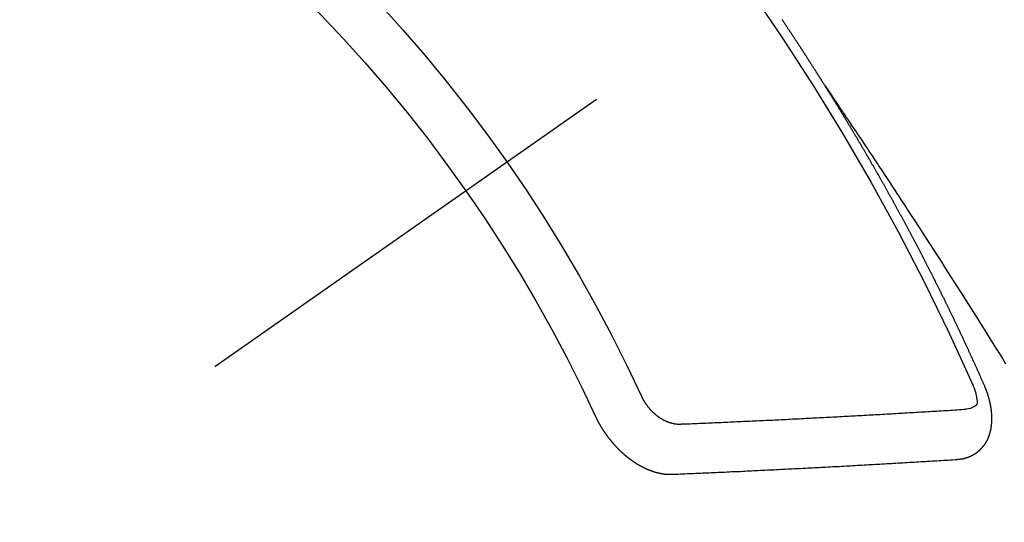
# Model space of a CAD drawing. Extents: x 0 to 26473, y -22065 to -13195.
# Drawn here: x 15111 to 15124, y -14961 to -14954 of the extents above; entities that cross this region are included whole.
import ezdxf

# ---------------------------------------------------------------- set-up
doc = ezdxf.new("R2010")
doc.units = 0
doc.header["$LTSCALE"] = 50
doc.header["$MEASUREMENT"] = 0
doc.linetypes.add('CENTER2', pattern=[1.125, 0.75, -0.125, 0.125, -0.125])
doc.linetypes.add('HIDDEN', pattern=[0.375, 0.25, -0.125])
doc.layers.get('0').update_dxf_attribs({"linetype": 'CONTINUOUS'})
doc.layers.add('150-機器', color=8, linetype='CONTINUOUS')
doc.layers.add('160-文字', color=254, linetype='CONTINUOUS')
doc.styles.add('KH001', font='txt')
doc.dimstyles.new('KH1xx030', dxfattribs={"dimscale": 30, "dimtxt": 2, "dimasz": 0.6, "dimexe": 0.3, "dimexo": 1.2, "dimgap": 0.5, "dimtad": 3, "dimdec": 1, "dimdsep": 46, "dimlunit": 6, "dimtxsty": 'KH001', "dimblk": 'DOT', "dimcen": 1, "dimdle": 1, "dimclrd": 256, "dimclre": 256, "dimclrt": 256, "dimadec": 0, "dimazin": 0, "dimtfac": 1, "dimtdec": 1, "dimtix": 1, "dimtmove": 2, "dimatfit": 3, "dimldrblk": 'CLOSEDBLANK', "dimfxl": 1, "dimtolj": 1, "dimtzin": 0, "dimlwd": -1, "dimlwe": -1, "dimarcsym": 0})

# ---------------------------------------------------------------- blocks, each defined once
blk = doc.blocks.new('F402_H')
at = {"layer": '150-機器', "color": 13, "linetype": 'CENTER2'}
blk.add_line((0, 0), (244.018, -170.863), dxfattribs=at)
at = {"layer": '150-機器', "color": 13, "linetype": 'HIDDEN'}
for points in [[(217.087, -153.962), (217.091, -153.956), (217.095, -153.95), (217.097, -153.945), (217.101, -153.939), (217.105, -153.933), (217.109, -153.927), (217.112, -153.922), (217.116, -153.916), (217.119, -153.91), (217.123, -153.905), (217.127, -153.9), (217.13, -153.893), (217.133, -153.888), (217.137, -153.883), (217.14, -153.876), (217.144, -153.871), (217.148, -153.866), (217.151, -153.859), (217.155, -153.854), (217.159, -153.849), (217.162, -153.842), (217.166, -153.837), (217.169, -153.832), (217.172, -153.826), (217.176, -153.82), (217.18, -153.815), (217.183, -153.809), (217.187, -153.803), (217.19, -153.798), (217.194, -153.792), (217.198, -153.786), (217.201, -153.781), (217.204, -153.775), (217.208, -153.769), (217.212, -153.763), (217.215, -153.758), (217.219, -153.752), (217.223, -153.746), (217.226, -153.742), (217.229, -153.735), (217.233, -153.73), (217.237, -153.725), (217.24, -153.718), (217.244, -153.713), (217.248, -153.707), (217.252, -153.702), (217.255, -153.696), (217.259, -153.69), (217.262, -153.685), (217.265, -153.679), (217.269, -153.673), (217.273, -153.668), (217.277, -153.662), (217.28, -153.656), (217.283, -153.651), (217.287, -153.646), (217.291, -153.639), (217.295, -153.634), (217.298, -153.629), (217.302, -153.623), (217.305, -153.617), (217.309, -153.612), (217.313, -153.606), (217.317, -153.6), (217.319, -153.595), (217.323, -153.589), (217.327, -153.583), (217.331, -153.578), (217.334, -153.572), (217.338, -153.566), (217.342, -153.561), (217.345, -153.556), (217.349, -153.55), (217.353, -153.544), (217.357, -153.538), (217.36, -153.533), (217.363, -153.527), (217.367, -153.521), (217.371, -153.516), (217.375, -153.511), (217.378, -153.504), (217.381, -153.499), (217.385, -153.494), (217.389, -153.488), (217.392, -153.482), (217.396, -153.477), (217.4, -153.471), (217.404, -153.465), (217.407, -153.46), (217.41, -153.454), (217.414, -153.448), (217.418, -153.444), (217.422, -153.438), (217.425, -153.432), (217.429, -153.426), (217.433, -153.421), (217.437, -153.415), (217.441, -153.409), (217.443, -153.404), (217.447, -153.398), (217.451, -153.393), (217.455, -153.387), (217.459, -153.382), (217.462, -153.376), (217.466, -153.37), (217.469, -153.365), (217.473, -153.359), (217.477, -153.354), (217.48, -153.348), (217.484, -153.342), (217.488, -153.337), (217.492, -153.331), (217.495, -153.326), (217.499, -153.32), (217.503, -153.314), (217.506, -153.309), (217.51, -153.303), (217.514, -153.298), (217.518, -153.292), (217.521, -153.287), (217.525, -153.281), (217.529, -153.275), (217.532, -153.27), (217.536, -153.264), (217.539, -153.258), (217.543, -153.252), (217.547, -153.248), (217.551, -153.242), (217.555, -153.236), (217.558, -153.231), (217.561, -153.225), (217.565, -153.219), (217.569, -153.214), (217.573, -153.209), (217.577, -153.203), (217.581, -153.197), (217.584, -153.192), (217.587, -153.186), (217.591, -153.18), (217.595, -153.175), (217.599, -153.17), (217.603, -153.164), (217.607, -153.158), (217.609, -153.153), (217.613, -153.147), (217.617, -153.141), (217.621, -153.136), (217.625, -153.131), (217.629, -153.125), (217.633, -153.119), (217.636, -153.114), (217.639, -153.108), (217.643, -153.102), (217.647, -153.097), (217.651, -153.092), (217.655, -153.086), (217.659, -153.08), (217.662, -153.075)], [(217.091, -153.956), (217.048, -154.02), (217.004, -154.085), (216.961, -154.149), (216.918, -154.213), (216.888, -154.257), (216.859, -154.301), (216.829, -154.345), (216.8, -154.389), (216.783, -154.414), (216.766, -154.439), (216.749, -154.465), (216.732, -154.49), (216.715, -154.515), (216.698, -154.54), (216.681, -154.565), (216.664, -154.59), (216.651, -154.609), (216.639, -154.628), (216.626, -154.646), (216.614, -154.665), (216.588, -154.703), (216.563, -154.741), (216.538, -154.779), (216.512, -154.817), (216.5, -154.836), (216.487, -154.855), (216.474, -154.874), (216.462, -154.893), (216.445, -154.918), (216.428, -154.943), (216.412, -154.968), (216.395, -154.993), (216.378, -155.019), (216.362, -155.044), (216.345, -155.07), (216.328, -155.095), (216.291, -155.152), (216.253, -155.209), (216.216, -155.265), (216.178, -155.322), (216.149, -155.366), (216.12, -155.411), (216.091, -155.455), (216.062, -155.499), (216.041, -155.532), (216.02, -155.564), (215.998, -155.597), (215.977, -155.629), (215.928, -155.704), (215.879, -155.779), (215.83, -155.854), (215.782, -155.93), (215.728, -156.012), (215.675, -156.095), (215.622, -156.178), (215.569, -156.26), (215.52, -156.337), (215.471, -156.413), (215.422, -156.489), (215.373, -156.565), (215.312, -156.661), (215.251, -156.756), (215.19, -156.852), (215.13, -156.948), (215.09, -157.012), (215.049, -157.075), (215.009, -157.139), (214.969, -157.203), (214.925, -157.273), (214.881, -157.344), (214.837, -157.414), (214.793, -157.484), (214.749, -157.554), (214.706, -157.625), (214.662, -157.695)], [(214.943, -157.995), (214.948, -157.985), (214.951, -157.977), (214.955, -157.968), (214.958, -157.96), (214.962, -157.952), (214.967, -157.943), (214.97, -157.934), (214.974, -157.926), (214.977, -157.917), (214.981, -157.909), (214.985, -157.9), (214.989, -157.891), (214.993, -157.883), (214.996, -157.874), (215, -157.866), (215.004, -157.857), (215.008, -157.849), (215.011, -157.84), (215.015, -157.832), (215.019, -157.822), (215.023, -157.814), (215.027, -157.806), (215.03, -157.797), (215.034, -157.789), (215.039, -157.78), (215.042, -157.772), (215.046, -157.763), (215.049, -157.755), (215.053, -157.745), (215.058, -157.737), (215.061, -157.729), (215.065, -157.72), (215.068, -157.712), (215.073, -157.703), (215.077, -157.695), (215.08, -157.686), (215.084, -157.678), (215.089, -157.669), (215.092, -157.66), (215.096, -157.652), (215.1, -157.644), (215.104, -157.635), (215.108, -157.626), (215.111, -157.618), (215.116, -157.61), (215.12, -157.601), (215.123, -157.592), (215.127, -157.584), (215.132, -157.575), (215.135, -157.566), (215.139, -157.558), (215.143, -157.55), (215.147, -157.541), (215.15, -157.532), (215.155, -157.524), (215.158, -157.516), (215.162, -157.506), (215.167, -157.498), (215.17, -157.49), (215.174, -157.481), (215.179, -157.473), (215.182, -157.464), (215.186, -157.456), (215.191, -157.447), (215.194, -157.438), (215.198, -157.43), (215.203, -157.421), (215.206, -157.413), (215.21, -157.404), (215.214, -157.396), (215.218, -157.387), (215.222, -157.378), (215.226, -157.371), (215.23, -157.361), (215.234, -157.353), (215.238, -157.345), (215.242, -157.335), (215.246, -157.328), (215.25, -157.319), (215.253, -157.311), (215.258, -157.302), (215.262, -157.293), (215.266, -157.285), (215.27, -157.276), (215.274, -157.268), (215.278, -157.26), (215.282, -157.25), (215.286, -157.242), (215.29, -157.234), (215.294, -157.225), (215.298, -157.217), (215.302, -157.208), (215.307, -157.199), (215.31, -157.191), (215.315, -157.183), (215.319, -157.174), (215.322, -157.165), (215.326, -157.157), (215.331, -157.148), (215.335, -157.14), (215.338, -157.132), (215.343, -157.123), (215.347, -157.114), (215.35, -157.106), (215.355, -157.097), (215.359, -157.089), (215.363, -157.081), (215.367, -157.071), (215.371, -157.063), (215.375, -157.055), (215.38, -157.046), (215.383, -157.038), (215.388, -157.029), (215.392, -157.02), (215.396, -157.013), (215.4, -157.003), (215.405, -156.995), (215.408, -156.987), (215.413, -156.978), (215.417, -156.97), (215.421, -156.962), (215.425, -156.952), (215.429, -156.944), (215.433, -156.935), (215.438, -156.927), (215.441, -156.919), (215.446, -156.91), (215.45, -156.901), (215.454, -156.893), (215.458, -156.884), (215.462, -156.876), (215.466, -156.867), (215.471, -156.859), (215.474, -156.851), (215.479, -156.842), (215.483, -156.833), (215.488, -156.825), (215.491, -156.816), (215.495, -156.808), (215.5, -156.799), (215.504, -156.791), (215.509, -156.782), (215.512, -156.774), (215.517, -156.766), (215.521, -156.756), (215.525, -156.748), (215.529, -156.739), (215.533, -156.731), (215.538, -156.723), (215.542, -156.714), (215.546, -156.706), (215.55, -156.697), (215.555, -156.689), (215.559, -156.681), (215.563, -156.672), (215.567, -156.664), (215.571, -156.654), (215.576, -156.646), (215.58, -156.638), (215.584, -156.629), (215.589, -156.621), (215.593, -156.612), (215.597, -156.604), (215.602, -156.595), (215.605, -156.587), (215.61, -156.579), (215.614, -156.57), (215.618, -156.562), (215.623, -156.553), (215.627, -156.544), (215.631, -156.536), (215.636, -156.528), (215.639, -156.519), (215.644, -156.51), (215.649, -156.503), (215.653, -156.493), (215.657, -156.485), (215.662, -156.477), (215.665, -156.468), (215.67, -156.459), (215.675, -156.451), (215.678, -156.443), (215.683, -156.434), (215.687, -156.426), (215.691, -156.417), (215.696, -156.409), (215.701, -156.4), (215.704, -156.392), (215.709, -156.383), (215.713, -156.375), (215.718, -156.366), (215.722, -156.358), (215.726, -156.35), (215.73, -156.341), (215.735, -156.333), (215.74, -156.324), (215.744, -156.316), (215.748, -156.307), (215.752, -156.299), (215.757, -156.29), (215.761, -156.282), (215.766, -156.273), (215.77, -156.265), (215.775, -156.256), (215.778, -156.248), (215.783, -156.239), (215.788, -156.231), (215.792, -156.223), (215.796, -156.214), (215.8, -156.206), (215.805, -156.197), (215.81, -156.189), (215.814, -156.18), (215.818, -156.172), (215.823, -156.163), (215.827, -156.155), (215.831, -156.146), (215.836, -156.138), (215.841, -156.129), (215.845, -156.121), (215.849, -156.112), (215.853, -156.104), (215.858, -156.095), (215.863, -156.087), (215.867, -156.079), (215.871, -156.07), (215.876, -156.061), (215.88, -156.054), (215.885, -156.045), (215.889, -156.037), (215.893, -156.028), (215.898, -156.02), (215.903, -156.011), (215.907, -156.003), (215.912, -155.994), (215.915, -155.986), (215.92, -155.977), (215.925, -155.969), (215.93, -155.96), (215.934, -155.952), (215.939, -155.944), (215.942, -155.935), (215.947, -155.926), (215.952, -155.918), (215.957, -155.91), (215.961, -155.902), (215.966, -155.893), (215.97, -155.884), (215.974, -155.876), (215.979, -155.867), (215.983, -155.859), (215.988, -155.85), (215.993, -155.842), (215.998, -155.834), (216.002, -155.826), (216.006, -155.817), (216.01, -155.809), (216.015, -155.8), (216.02, -155.792), (216.024, -155.783), (216.029, -155.775), (216.034, -155.767), (216.038, -155.759), (216.043, -155.75), (216.047, -155.741), (216.051, -155.733), (216.056, -155.724), (216.061, -155.716), (216.065, -155.707), (216.07, -155.699), (216.075, -155.691), (216.079, -155.683), (216.084, -155.674), (216.088, -155.666), (216.093, -155.657), (216.098, -155.648), (216.102, -155.64), (216.106, -155.631), (216.111, -155.623), (216.116, -155.615), (216.12, -155.607), (216.125, -155.598), (216.129, -155.59), (216.134, -155.581), (216.139, -155.572), (216.143, -155.565), (216.148, -155.556), (216.153, -155.548), (216.158, -155.539), (216.162, -155.531), (216.167, -155.522), (216.171, -155.515), (216.176, -155.506), (216.181, -155.497), (216.185, -155.489), (216.19, -155.48), (216.194, -155.472), (216.199, -155.464), (216.204, -155.456), (216.209, -155.447), (216.214, -155.438), (216.218, -155.43), (216.223, -155.422), (216.227, -155.414), (216.232, -155.405), (216.236, -155.397), (216.241, -155.388), (216.246, -155.38), (216.25, -155.372), (216.255, -155.363), (216.26, -155.355), (216.265, -155.346), (216.269, -155.338), (216.274, -155.33), (216.279, -155.321), (216.283, -155.313), (216.288, -155.304), (216.292, -155.296), (216.297, -155.287), (216.302, -155.279), (216.306, -155.271), (216.312, -155.263), (216.317, -155.255), (216.321, -155.246), (216.326, -155.237), (216.331, -155.229), (216.336, -155.221), (216.34, -155.213), (216.345, -155.204), (216.35, -155.195), (216.354, -155.187), (216.359, -155.179), (216.363, -155.171), (216.369, -155.162), (216.374, -155.154), (216.378, -155.146), (216.383, -155.137), (216.387, -155.129), (216.392, -155.12), (216.397, -155.112), (216.402, -155.104), (216.406, -155.095), (216.412, -155.088), (216.417, -155.079), (216.421, -155.07), (216.426, -155.062), (216.431, -155.053), (216.435, -155.046), (216.44, -155.037), (216.446, -155.029), (216.45, -155.021), (216.455, -155.012), (216.46, -155.003), (216.464, -154.995), (216.469, -154.987), (216.473, -154.979), (216.479, -154.97), (216.484, -154.962), (216.488, -154.954), (216.493, -154.945), (216.498, -154.937), (216.502, -154.928), (216.508, -154.92), (216.512, -154.912), (216.517, -154.904), (216.522, -154.895), (216.527, -154.887), (216.532, -154.879), (216.537, -154.871), (216.542, -154.862), (216.546, -154.853), (216.551, -154.845), (216.557, -154.837), (216.561, -154.828), (216.566, -154.82), (216.571, -154.812), (216.576, -154.804), (216.581, -154.796), (216.586, -154.787), (216.59, -154.779), (216.595, -154.77), (216.601, -154.762), (216.605, -154.754), (216.61, -154.745), (216.615, -154.737), (216.62, -154.729), (216.625, -154.721), (216.63, -154.712), (216.634, -154.704), (216.64, -154.696), (216.644, -154.688), (216.649, -154.679), (216.654, -154.67), (216.659, -154.663), (216.664, -154.654), (216.669, -154.645), (216.674, -154.638), (216.679, -154.629), (216.684, -154.621), (216.688, -154.613), (216.694, -154.605), (216.699, -154.596), (216.703, -154.588), (216.709, -154.58), (216.714, -154.571), (216.718, -154.563), (216.723, -154.554), (216.728, -154.547), (216.733, -154.538), (216.738, -154.529), (216.743, -154.522), (216.748, -154.513), (216.753, -154.505), (216.758, -154.497), (216.763, -154.489), (216.768, -154.48), (216.773, -154.472), (216.778, -154.464), (216.783, -154.455), (216.788, -154.448), (216.793, -154.439), (216.798, -154.43), (216.803, -154.423), (216.808, -154.414), (216.813, -154.405), (216.818, -154.398), (216.823, -154.389), (216.828, -154.381), (216.833, -154.373), (216.838, -154.364), (216.843, -154.356), (216.848, -154.348), (216.853, -154.34), (216.858, -154.331), (216.863, -154.323), (216.868, -154.315), (216.873, -154.307), (216.878, -154.299), (216.883, -154.29), (216.888, -154.282), (216.893, -154.274), (216.898, -154.266), (216.904, -154.257), (216.908, -154.25), (216.913, -154.241), (216.919, -154.233), (216.923, -154.225), (216.929, -154.216), (216.934, -154.208), (216.94, -154.2), (216.944, -154.192), (216.949, -154.183), (216.955, -154.175), (216.959, -154.167), (216.965, -154.159), (216.97, -154.15), (216.975, -154.143), (216.98, -154.134), (216.985, -154.126), (216.99, -154.118), (216.995, -154.11), (217, -154.101), (217.005, -154.093), (217.01, -154.085), (217.015, -154.076), (217.02, -154.069), (217.025, -154.06), (217.031, -154.052), (217.036, -154.043), (217.041, -154.036), (217.046, -154.027), (217.052, -154.019), (217.056, -154.011), (217.062, -154.003), (217.067, -153.994), (217.072, -153.987), (217.077, -153.978), (217.082, -153.97), (217.087, -153.962)], [(215.31, -158.977), (215.308, -158.977), (215.306, -158.976), (215.303, -158.976), (215.301, -158.976), (215.298, -158.976), (215.295, -158.975), (215.293, -158.975), (215.291, -158.975), (215.288, -158.975), (215.286, -158.975), (215.284, -158.974), (215.281, -158.974), (215.279, -158.973), (215.276, -158.973), (215.274, -158.973), (215.271, -158.973), (215.269, -158.973), (215.266, -158.972), (215.264, -158.971), (215.262, -158.971), (215.26, -158.971), (215.257, -158.971), (215.255, -158.97), (215.252, -158.969), (215.249, -158.97), (215.247, -158.969), (215.245, -158.969), (215.243, -158.969), (215.24, -158.968), (215.237, -158.968), (215.235, -158.967), (215.233, -158.967), (215.231, -158.966), (215.229, -158.965), (215.226, -158.965), (215.224, -158.964), (215.222, -158.964), (215.22, -158.964), (215.217, -158.963), (215.214, -158.962), (215.213, -158.961), (215.211, -158.961), (215.208, -158.961), (215.205, -158.96), (215.203, -158.959), (215.201, -158.958), (215.199, -158.958), (215.197, -158.958), (215.194, -158.957), (215.192, -158.955), (215.19, -158.955), (215.188, -158.955), (215.185, -158.954), (215.183, -158.953), (215.181, -158.952), (215.179, -158.952), (215.176, -158.95), (215.174, -158.95), (215.173, -158.949), (215.17, -158.949), (215.167, -158.948), (215.166, -158.947), (215.164, -158.946), (215.162, -158.945), (215.159, -158.944), (215.157, -158.944), (215.155, -158.943), (215.153, -158.942), (215.15, -158.941), (215.148, -158.94), (215.147, -158.939), (215.144, -158.939), (215.142, -158.937), (215.14, -158.937), (215.138, -158.936), (215.136, -158.935), (215.133, -158.934), (215.132, -158.933), (215.13, -158.932), (215.128, -158.931), (215.125, -158.93), (215.123, -158.929), (215.122, -158.928), (215.119, -158.928), (215.117, -158.926), (215.115, -158.925), (215.113, -158.924), (215.111, -158.923), (215.109, -158.921), (215.107, -158.921), (215.105, -158.92), (215.104, -158.919), (215.101, -158.917), (215.099, -158.917), (215.097, -158.916), (215.096, -158.915), (215.093, -158.913), (215.091, -158.912), (215.089, -158.911), (215.088, -158.91), (215.085, -158.908), (215.084, -158.907), (215.082, -158.906), (215.08, -158.906), (215.077, -158.904), (215.076, -158.903), (215.074, -158.902), (215.072, -158.901), (215.07, -158.899), (215.068, -158.898), (215.067, -158.897), (215.064, -158.895), (215.063, -158.894), (215.061, -158.893), (215.059, -158.892), (215.057, -158.89), (215.055, -158.889), (215.054, -158.888), (215.052, -158.886), (215.05, -158.885), (215.048, -158.884), (215.046, -158.882), (215.045, -158.881), (215.042, -158.88), (215.041, -158.878), (215.039, -158.877), (215.037, -158.876), (215.035, -158.874), (215.034, -158.872), (215.032, -158.871), (215.031, -158.87), (215.028, -158.868), (215.026, -158.867), (215.025, -158.865), (215.024, -158.864), (215.021, -158.862), (215.02, -158.861), (215.018, -158.86), (215.017, -158.858), (215.015, -158.856), (215.013, -158.855), (215.011, -158.854), (215.01, -158.852), (215.008, -158.851), (215.006, -158.849), (215.005, -158.847), (215.003, -158.846), (215.001, -158.845), (215, -158.843), (214.998, -158.841), (214.997, -158.84), (214.995, -158.838), (214.993, -158.837), (214.992, -158.835), (214.99, -158.834), (214.989, -158.832), (214.987, -158.83), (214.986, -158.828), (214.984, -158.827), (214.983, -158.826), (214.981, -158.823), (214.979, -158.822), (214.978, -158.82), (214.976, -158.819), (214.975, -158.817), (214.973, -158.814), (214.972, -158.813), (214.971, -158.811), (214.969, -158.81), (214.967, -158.808), (214.966, -158.806), (214.965, -158.804), (214.963, -158.802), (214.962, -158.801), (214.96, -158.799), (214.959, -158.797), (214.957, -158.796), (214.956, -158.794), (214.955, -158.792), (214.953, -158.79), (214.952, -158.788), (214.951, -158.786), (214.949, -158.784), (214.948, -158.783), (214.947, -158.781), (214.945, -158.779), (214.944, -158.777), (214.942, -158.775), (214.941, -158.773), (214.94, -158.772), (214.938, -158.769), (214.937, -158.767), (214.936, -158.765), (214.934, -158.764), (214.933, -158.762), (214.932, -158.76), (214.93, -158.757), (214.929, -158.755), (214.928, -158.754), (214.927, -158.752), (214.926, -158.75), (214.925, -158.748), (214.924, -158.746), (214.922, -158.743), (214.921, -158.741), (214.92, -158.739), (214.919, -158.737), (214.918, -158.735), (214.917, -158.733), (214.916, -158.731), (214.915, -158.729), (214.913, -158.727), (214.912, -158.725), (214.911, -158.723), (214.91, -158.721), (214.909, -158.719), (214.908, -158.717), (214.907, -158.714), (214.906, -158.712), (214.905, -158.71), (214.904, -158.708), (214.902, -158.706), (214.901, -158.704), (214.9, -158.701), (214.899, -158.699), (214.898, -158.697), (214.897, -158.695), (214.897, -158.692), (214.896, -158.691), (214.895, -158.689), (214.894, -158.687), (214.893, -158.684), (214.892, -158.682), (214.891, -158.68), (214.891, -158.677), (214.889, -158.675), (214.888, -158.673), (214.887, -158.67), (214.886, -158.668), (214.886, -158.665), (214.884, -158.663), (214.883, -158.661), (214.883, -158.658), (214.882, -158.656), (214.881, -158.654), (214.88, -158.652), (214.88, -158.649), (214.879, -158.647), (214.878, -158.644), (214.877, -158.642), (214.877, -158.639), (214.876, -158.638), (214.875, -158.635), (214.874, -158.633), (214.874, -158.631), (214.873, -158.629), (214.873, -158.626), (214.872, -158.624), (214.871, -158.621), (214.871, -158.618), (214.87, -158.616), (214.869, -158.614), (214.869, -158.611), (214.868, -158.609), (214.867, -158.606), (214.867, -158.603), (214.866, -158.601), (214.865, -158.599), (214.865, -158.596), (214.864, -158.594), (214.864, -158.592), (214.863, -158.589), (214.863, -158.586), (214.862, -158.584), (214.861, -158.581), (214.861, -158.579), (214.86, -158.576), (214.859, -158.574), (214.86, -158.572), (214.859, -158.569), (214.859, -158.566), (214.858, -158.563), (214.858, -158.56), (214.857, -158.558), (214.856, -158.556), (214.857, -158.554), (214.856, -158.551), (214.856, -158.548), (214.855, -158.545), (214.855, -158.542), (214.854, -158.54), (214.854, -158.537), (214.854, -158.535), (214.853, -158.532), (214.853, -158.529), (214.852, -158.526), (214.853, -158.524), (214.852, -158.521), (214.852, -158.519), (214.851, -158.516), (214.852, -158.514), (214.851, -158.511), (214.851, -158.508), (214.85, -158.505), (214.85, -158.503), (214.85, -158.5), (214.85, -158.497), (214.849, -158.495), (214.849, -158.492), (214.849, -158.49), (214.848, -158.487), (214.849, -158.485), (214.849, -158.481), (214.848, -158.478), (214.848, -158.476), (214.848, -158.473), (214.848, -158.471), (214.847, -158.468), (214.848, -158.465), (214.848, -158.462), (214.847, -158.459), (214.847, -158.457), (214.847, -158.454), (214.847, -158.451), (214.847, -158.448), (214.847, -158.446), (214.846, -158.443), (214.847, -158.44), (214.847, -158.437), (214.847, -158.435), (214.847, -158.432), (214.847, -158.428), (214.847, -158.426), (214.846, -158.424), (214.847, -158.42), (214.847, -158.418), (214.846, -158.415), (214.847, -158.412), (214.847, -158.409), (214.847, -158.407), (214.847, -158.403), (214.848, -158.401), (214.847, -158.398), (214.847, -158.395), (214.847, -158.393), (214.848, -158.389), (214.848, -158.387), (214.847, -158.384), (214.848, -158.381), (214.848, -158.378), (214.849, -158.375), (214.848, -158.372), (214.849, -158.369), (214.849, -158.367), (214.85, -158.364), (214.849, -158.361), (214.85, -158.358), (214.849, -158.355), (214.85, -158.352), (214.851, -158.35), (214.851, -158.346), (214.851, -158.344), (214.851, -158.34), (214.851, -158.338), (214.852, -158.335), (214.852, -158.332), (214.852, -158.329), (214.853, -158.326), (214.853, -158.324), (214.853, -158.32), (214.854, -158.318), (214.854, -158.314), (214.854, -158.312), (214.855, -158.309), (214.855, -158.305), (214.855, -158.303), (214.856, -158.3), (214.856, -158.296), (214.857, -158.294), (214.858, -158.291), (214.858, -158.288), (214.858, -158.285), (214.859, -158.282), (214.859, -158.279), (214.859, -158.277), (214.86, -158.274), (214.86, -158.27), (214.861, -158.268), (214.861, -158.265), (214.862, -158.262), (214.862, -158.258), (214.863, -158.256), (214.864, -158.253), (214.864, -158.249), (214.865, -158.246), (214.865, -158.244), (214.866, -158.241), (214.867, -158.238), (214.867, -158.234), (214.868, -158.231), (214.868, -158.229), (214.869, -158.226), (214.869, -158.223), (214.87, -158.22), (214.871, -158.217), (214.871, -158.214), (214.872, -158.211), (214.873, -158.208), (214.873, -158.205), (214.874, -158.202), (214.875, -158.199), (214.876, -158.196), (214.876, -158.193), (214.877, -158.19), (214.878, -158.187), (214.878, -158.184), (214.879, -158.181), (214.88, -158.178), (214.881, -158.175), (214.882, -158.172), (214.882, -158.169), (214.883, -158.166), (214.884, -158.163), (214.885, -158.16), (214.886, -158.157), (214.886, -158.154), (214.887, -158.151), (214.888, -158.148), (214.889, -158.145), (214.89, -158.142), (214.891, -158.139), (214.891, -158.136), (214.892, -158.133), (214.893, -158.13), (214.895, -158.127), (214.895, -158.124), (214.896, -158.121), (214.897, -158.118), (214.898, -158.115), (214.899, -158.112), (214.9, -158.109), (214.901, -158.106), (214.902, -158.103), (214.903, -158.1), (214.903, -158.097), (214.905, -158.093), (214.906, -158.09), (214.907, -158.087), (214.908, -158.085), (214.909, -158.082), (214.91, -158.079), (214.911, -158.076), (214.912, -158.073), (214.913, -158.069), (214.915, -158.067), (214.916, -158.063), (214.917, -158.06), (214.918, -158.057), (214.919, -158.054), (214.921, -158.052), (214.921, -158.049), (214.922, -158.046), (214.924, -158.042), (214.926, -158.039), (214.926, -158.036), (214.927, -158.033), (214.928, -158.03), (214.93, -158.028), (214.931, -158.024), (214.932, -158.021), (214.933, -158.018), (214.935, -158.015), (214.936, -158.012), (214.937, -158.009), (214.938, -158.006), (214.94, -158.003), (214.941, -158), (214.942, -157.997), (214.943, -157.995)], [(215.106, -157.969), (215.098, -157.988), (215.091, -158.008), (215.083, -158.028), (215.076, -158.049), (215.072, -158.061), (215.068, -158.074), (215.064, -158.087), (215.061, -158.1), (215.057, -158.119), (215.054, -158.137), (215.051, -158.157), (215.048, -158.176), (215.045, -158.189), (215.043, -158.201), (215.043, -158.213), (215.044, -158.225), (215.049, -158.238), (215.058, -158.249), (215.068, -158.26), (215.08, -158.269), (215.106, -158.283), (215.133, -158.293), (215.162, -158.299), (215.191, -158.303)], [(219.547, -158.129), (219.544, -158.132), (219.543, -158.136), (219.542, -158.139), (219.54, -158.142), (219.538, -158.146), (219.536, -158.149), (219.535, -158.152), (219.534, -158.156), (219.531, -158.16), (219.53, -158.162), (219.528, -158.166), (219.526, -158.169), (219.524, -158.173), (219.522, -158.176), (219.521, -158.179), (219.519, -158.183), (219.517, -158.186), (219.515, -158.19), (219.513, -158.193), (219.511, -158.195), (219.509, -158.199), (219.507, -158.202), (219.505, -158.206), (219.503, -158.209), (219.501, -158.212), (219.498, -158.216), (219.497, -158.218), (219.495, -158.222), (219.493, -158.225), (219.49, -158.228), (219.488, -158.232), (219.486, -158.235), (219.484, -158.238), (219.482, -158.241), (219.48, -158.244), (219.477, -158.247), (219.475, -158.25), (219.473, -158.254), (219.47, -158.256), (219.467, -158.26), (219.465, -158.263), (219.463, -158.265), (219.461, -158.269), (219.459, -158.272), (219.456, -158.275), (219.453, -158.278), (219.451, -158.281), (219.448, -158.284), (219.446, -158.286), (219.444, -158.29), (219.441, -158.292), (219.439, -158.296), (219.436, -158.299), (219.433, -158.302), (219.431, -158.305), (219.428, -158.307), (219.426, -158.31), (219.423, -158.313), (219.421, -158.316), (219.418, -158.319), (219.415, -158.322), (219.413, -158.324), (219.41, -158.326), (219.407, -158.33), (219.404, -158.332), (219.401, -158.335), (219.399, -158.338), (219.396, -158.34), (219.393, -158.343), (219.39, -158.346), (219.388, -158.348), (219.385, -158.351), (219.382, -158.353), (219.379, -158.356), (219.377, -158.358), (219.373, -158.361), (219.371, -158.364), (219.368, -158.367), (219.366, -158.369), (219.362, -158.371), (219.359, -158.374), (219.357, -158.376), (219.354, -158.379), (219.351, -158.381), (219.348, -158.383), (219.345, -158.386), (219.342, -158.387), (219.338, -158.39), (219.335, -158.393), (219.333, -158.394), (219.33, -158.397), (219.327, -158.399), (219.323, -158.401), (219.32, -158.404), (219.318, -158.406), (219.314, -158.408), (219.311, -158.41), (219.308, -158.412), (219.305, -158.414), (219.302, -158.416), (219.299, -158.418), (219.295, -158.42), (219.293, -158.422), (219.289, -158.424), (219.286, -158.426), (219.283, -158.428), (219.28, -158.43), (219.276, -158.432), (219.274, -158.433), (219.27, -158.436), (219.267, -158.437), (219.263, -158.44), (219.26, -158.441), (219.258, -158.443), (219.254, -158.444), (219.25, -158.446), (219.248, -158.448), (219.244, -158.449), (219.241, -158.451), (219.237, -158.453), (219.235, -158.455), (219.231, -158.456), (219.228, -158.457), (219.225, -158.459), (219.221, -158.46), (219.218, -158.461), (219.215, -158.463), (219.211, -158.465), (219.208, -158.467), (219.205, -158.468), (219.201, -158.469), (219.198, -158.47), (219.195, -158.472), (219.191, -158.473), (219.189, -158.474), (219.185, -158.475), (219.182, -158.476), (219.178, -158.477), (219.175, -158.479), (219.172, -158.48), (219.168, -158.481), (219.166, -158.482), (219.162, -158.483), (219.159, -158.484), (219.155, -158.485), (219.152, -158.486), (219.149, -158.487), (219.145, -158.488), (219.143, -158.489), (219.139, -158.49), (219.136, -158.49), (219.132, -158.491), (219.129, -158.493), (219.126, -158.493), (219.122, -158.494), (219.119, -158.494), (219.116, -158.496), (219.113, -158.496), (219.109, -158.496), (219.106, -158.497), (219.103, -158.498), (219.1, -158.498), (219.096, -158.499), (219.094, -158.5), (219.09, -158.5), (219.087, -158.5), (219.084, -158.501), (219.08, -158.501), (219.077, -158.502), (219.074, -158.502), (219.071, -158.502), (219.068, -158.503), (219.065, -158.503), (219.062, -158.503), (219.058, -158.503), (219.056, -158.503), (219.052, -158.503), (219.049, -158.504), (219.046, -158.504), (219.043, -158.503), (219.041, -158.504), (219.037, -158.504), (219.034, -158.504), (219.031, -158.503), (219.028, -158.504), (219.025, -158.504), (219.023, -158.504), (219.019, -158.503), (219.016, -158.503), (219.013, -158.503), (219.01, -158.502)], [(219.01, -158.502), (218.981, -158.501), (218.951, -158.5), (218.921, -158.499), (218.891, -158.498), (218.862, -158.497), (218.832, -158.496), (218.803, -158.494), (218.773, -158.493), (218.743, -158.492), (218.714, -158.491), (218.684, -158.489), (218.654, -158.488), (218.624, -158.486), (218.595, -158.485), (218.565, -158.484), (218.536, -158.483), (218.506, -158.481), (218.476, -158.48), (218.446, -158.478), (218.416, -158.477), (218.387, -158.476), (218.357, -158.475), (218.327, -158.473), (218.297, -158.472), (218.268, -158.47), (218.238, -158.469), (218.208, -158.467), (218.178, -158.466), (218.149, -158.465), (218.118, -158.463), (218.089, -158.462), (218.059, -158.461), (218.03, -158.459), (217.999, -158.458), (217.97, -158.456), (217.94, -158.455), (217.91, -158.453), (217.88, -158.452), (217.85, -158.45), (217.819, -158.45), (217.79, -158.449), (217.759, -158.447), (217.73, -158.446), (217.7, -158.444), (217.67, -158.443), (217.64, -158.441), (217.61, -158.44), (217.58, -158.438), (217.55, -158.437), (217.52, -158.435), (217.49, -158.434), (217.46, -158.432), (217.43, -158.431), (217.4, -158.429), (217.37, -158.428), (217.341, -158.426), (217.31, -158.425), (217.281, -158.423), (217.25, -158.421), (217.22, -158.42), (217.19, -158.418), (217.16, -158.417), (217.13, -158.415), (217.1, -158.414), (217.069, -158.412), (217.04, -158.411), (217.009, -158.409), (216.98, -158.408), (216.949, -158.406), (216.919, -158.404), (216.889, -158.403), (216.859, -158.401), (216.829, -158.399), (216.799, -158.398), (216.769, -158.396), (216.738, -158.394), (216.708, -158.392), (216.678, -158.391), (216.648, -158.389), (216.618, -158.388), (216.587, -158.386), (216.558, -158.385), (216.527, -158.383), (216.497, -158.381), (216.466, -158.379), (216.436, -158.377), (216.406, -158.376), (216.376, -158.374), (216.346, -158.373), (216.315, -158.371), (216.285, -158.369), (216.254, -158.367), (216.225, -158.366), (216.194, -158.364), (216.164, -158.362), (216.134, -158.361), (216.103, -158.359), (216.073, -158.357), (216.043, -158.355), (216.012, -158.353), (215.982, -158.352), (215.951, -158.35), (215.921, -158.348), (215.891, -158.347), (215.861, -158.345), (215.831, -158.343), (215.8, -158.341), (215.77, -158.339), (215.739, -158.338), (215.709, -158.336), (215.679, -158.334), (215.648, -158.332), (215.617, -158.33), (215.587, -158.328), (215.556, -158.326), (215.526, -158.324), (215.495, -158.323), (215.465, -158.321), (215.435, -158.319), (215.404, -158.317), (215.374, -158.315), (215.344, -158.313), (215.314, -158.311), (215.282, -158.309), (215.252, -158.307), (215.222, -158.305), (215.191, -158.303)], [(220.167, -158.391), (220.166, -158.394), (220.164, -158.398), (220.162, -158.401), (220.161, -158.404), (220.159, -158.407), (220.158, -158.411), (220.156, -158.413), (220.155, -158.416), (220.153, -158.42), (220.152, -158.423), (220.151, -158.426), (220.149, -158.429), (220.147, -158.433), (220.146, -158.435), (220.144, -158.439), (220.142, -158.441), (220.141, -158.445), (220.139, -158.448), (220.138, -158.452), (220.136, -158.454), (220.135, -158.458), (220.133, -158.46), (220.131, -158.464), (220.13, -158.467), (220.128, -158.47), (220.127, -158.473), (220.124, -158.476), (220.123, -158.479), (220.121, -158.482), (220.12, -158.485), (220.118, -158.489), (220.116, -158.491), (220.115, -158.495), (220.113, -158.497), (220.111, -158.501), (220.11, -158.504), (220.107, -158.507), (220.105, -158.51), (220.104, -158.513), (220.102, -158.517), (220.1, -158.519), (220.099, -158.523), (220.097, -158.525), (220.095, -158.529), (220.093, -158.531), (220.092, -158.535), (220.089, -158.538), (220.088, -158.541), (220.085, -158.544), (220.084, -158.546), (220.082, -158.55), (220.08, -158.553), (220.078, -158.556), (220.076, -158.559), (220.074, -158.562), (220.073, -158.565), (220.071, -158.568), (220.069, -158.571), (220.066, -158.574), (220.065, -158.577), (220.062, -158.58), (220.061, -158.583), (220.059, -158.586), (220.057, -158.59), (220.055, -158.592), (220.053, -158.595), (220.051, -158.598), (220.049, -158.601), (220.047, -158.604), (220.045, -158.607), (220.043, -158.61), (220.041, -158.613), (220.039, -158.616), (220.037, -158.618), (220.035, -158.622), (220.032, -158.625), (220.031, -158.627), (220.028, -158.631), (220.026, -158.634), (220.024, -158.636), (220.022, -158.64), (220.02, -158.642), (220.018, -158.645), (220.016, -158.649), (220.014, -158.651), (220.012, -158.654), (220.01, -158.657), (220.008, -158.66), (220.005, -158.663), (220.004, -158.666), (220.001, -158.668), (219.999, -158.671), (219.997, -158.674), (219.994, -158.677), (219.993, -158.68), (219.99, -158.683), (219.989, -158.686), (219.986, -158.689), (219.983, -158.691), (219.981, -158.694), (219.979, -158.697), (219.977, -158.7), (219.975, -158.703), (219.972, -158.706), (219.97, -158.708), (219.968, -158.711), (219.966, -158.714), (219.963, -158.716), (219.961, -158.72), (219.959, -158.722), (219.957, -158.725), (219.954, -158.727), (219.952, -158.731), (219.95, -158.733), (219.948, -158.736), (219.945, -158.739), (219.943, -158.741), (219.941, -158.745), (219.938, -158.747), (219.936, -158.75), (219.934, -158.753), (219.931, -158.755), (219.929, -158.758), (219.927, -158.76), (219.924, -158.763), (219.923, -158.766), (219.919, -158.769), (219.917, -158.772), (219.915, -158.774), (219.912, -158.777), (219.911, -158.779), (219.908, -158.782), (219.906, -158.785), (219.903, -158.787), (219.901, -158.79), (219.898, -158.792), (219.896, -158.796), (219.893, -158.798), (219.891, -158.801), (219.888, -158.803), (219.886, -158.806), (219.883, -158.808), (219.881, -158.811), (219.879, -158.813), (219.876, -158.816), (219.874, -158.818), (219.871, -158.821), (219.869, -158.823), (219.867, -158.827), (219.864, -158.828), (219.861, -158.831), (219.859, -158.834), (219.856, -158.836), (219.854, -158.839), (219.851, -158.841), (219.849, -158.843), (219.847, -158.847), (219.844, -158.849), (219.842, -158.852), (219.839, -158.854), (219.836, -158.856), (219.834, -158.859), (219.831, -158.861), (219.829, -158.863), (219.826, -158.866), (219.824, -158.869), (219.821, -158.871), (219.818, -158.873), (219.816, -158.876), (219.813, -158.878), (219.81, -158.881), (219.808, -158.883), (219.806, -158.885), (219.803, -158.888), (219.8, -158.89), (219.797, -158.893), (219.796, -158.895), (219.793, -158.898), (219.79, -158.9), (219.787, -158.901), (219.784, -158.904), (219.782, -158.906), (219.78, -158.909), (219.777, -158.911), (219.774, -158.913), (219.771, -158.916), (219.769, -158.918), (219.766, -158.92), (219.763, -158.922), (219.761, -158.925), (219.758, -158.927), (219.756, -158.929), (219.753, -158.931), (219.75, -158.934), (219.748, -158.936), (219.745, -158.938), (219.742, -158.94), (219.739, -158.942), (219.737, -158.944), (219.734, -158.947), (219.731, -158.949), (219.729, -158.95), (219.726, -158.952), (219.723, -158.955), (219.721, -158.957), (219.718, -158.959), (219.715, -158.961), (219.712, -158.963), (219.71, -158.965), (219.707, -158.967), (219.704, -158.97), (219.702, -158.972), (219.699, -158.974), (219.697, -158.975), (219.694, -158.978), (219.691, -158.98), (219.689, -158.982), (219.685, -158.983), (219.683, -158.985), (219.68, -158.988), (219.677, -158.99), (219.674, -158.992), (219.672, -158.993), (219.669, -158.995), (219.666, -158.997), (219.663, -158.999), (219.66, -159.001), (219.658, -159.003), (219.655, -159.005), (219.652, -159.006), (219.649, -159.008), (219.647, -159.01), (219.644, -159.012), (219.641, -159.015), (219.638, -159.016), (219.635, -159.018), (219.633, -159.02), (219.63, -159.022), (219.627, -159.023), (219.624, -159.025), (219.622, -159.027), (219.619, -159.028), (219.616, -159.03), (219.613, -159.032), (219.611, -159.034), (219.608, -159.035), (219.605, -159.037), (219.603, -159.039), (219.599, -159.04), (219.597, -159.042), (219.594, -159.044), (219.591, -159.045), (219.588, -159.047), (219.586, -159.049), (219.582, -159.05), (219.58, -159.052), (219.576, -159.053), (219.574, -159.055), (219.571, -159.057), (219.568, -159.058), (219.566, -159.06), (219.562, -159.061), (219.56, -159.063), (219.558, -159.064), (219.554, -159.066), (219.552, -159.068), (219.548, -159.069), (219.546, -159.071), (219.543, -159.072), (219.541, -159.073), (219.537, -159.074), (219.535, -159.076), (219.531, -159.078), (219.529, -159.08), (219.525, -159.081), (219.524, -159.082), (219.52, -159.083), (219.518, -159.085), (219.514, -159.086), (219.512, -159.087), (219.509, -159.089), (219.506, -159.091), (219.503, -159.092), (219.501, -159.093), (219.498, -159.094), (219.495, -159.096), (219.492, -159.098), (219.489, -159.098), (219.487, -159.1), (219.483, -159.101), (219.481, -159.102), (219.478, -159.104), (219.475, -159.105), (219.473, -159.106), (219.469, -159.107), (219.467, -159.108), (219.464, -159.11), (219.461, -159.111), (219.459, -159.112), (219.455, -159.113), (219.453, -159.114), (219.45, -159.116), (219.447, -159.117), (219.444, -159.117), (219.441, -159.119), (219.439, -159.12), (219.435, -159.121), (219.433, -159.122), (219.43, -159.123), (219.427, -159.124), (219.425, -159.126), (219.422, -159.126), (219.418, -159.128), (219.416, -159.128), (219.413, -159.13), (219.41, -159.13), (219.407, -159.132), (219.404, -159.132), (219.402, -159.133), (219.399, -159.135), (219.396, -159.135), (219.393, -159.136), (219.391, -159.138), (219.388, -159.138), (219.385, -159.139), (219.382, -159.14), (219.38, -159.141), (219.377, -159.142), (219.374, -159.143), (219.371, -159.143), (219.368, -159.144), (219.366, -159.146), (219.363, -159.146), (219.36, -159.147), (219.357, -159.148), (219.354, -159.148), (219.351, -159.149), (219.349, -159.151), (219.346, -159.151), (219.343, -159.152), (219.34, -159.152), (219.338, -159.153), (219.334, -159.154), (219.332, -159.154), (219.33, -159.155), (219.327, -159.156), (219.324, -159.156), (219.321, -159.157), (219.318, -159.158), (219.315, -159.159), (219.312, -159.159), (219.31, -159.16), (219.307, -159.16), (219.305, -159.161), (219.302, -159.162), (219.299, -159.162), (219.296, -159.163), (219.294, -159.163), (219.291, -159.164), (219.288, -159.164), (219.285, -159.165), (219.283, -159.165), (219.28, -159.166), (219.277, -159.166), (219.274, -159.167), (219.271, -159.167), (219.269, -159.168), (219.266, -159.168), (219.263, -159.169), (219.26, -159.169), (219.258, -159.17), (219.255, -159.17), (219.252, -159.171), (219.25, -159.172), (219.248, -159.171), (219.245, -159.172), (219.241, -159.172), (219.239, -159.172), (219.236, -159.173), (219.233, -159.173), (219.231, -159.173), (219.228, -159.173), (219.225, -159.174), (219.223, -159.174), (219.22, -159.174), (219.218, -159.175), (219.215, -159.175), (219.212, -159.175), (219.21, -159.175), (219.207, -159.176), (219.204, -159.176), (219.202, -159.176), (219.199, -159.176), (219.197, -159.176), (219.194, -159.176), (219.192, -159.177), (219.189, -159.176), (219.186, -159.177), (219.184, -159.176), (219.181, -159.177), (219.179, -159.176), (219.176, -159.177), (219.174, -159.177), (219.171, -159.177), (219.169, -159.177), (219.166, -159.177), (219.163, -159.176), (219.16, -159.177), (219.158, -159.176), (219.155, -159.177), (219.153, -159.177), (219.15, -159.177), (219.148, -159.177), (219.145, -159.177), (219.142, -159.176)], [(219.142, -159.176), (219.112, -159.175), (219.083, -159.174), (219.053, -159.173), (219.024, -159.171), (218.994, -159.171), (218.964, -159.17), (218.934, -159.168), (218.904, -159.167), (218.874, -159.166), (218.845, -159.164), (218.815, -159.163), (218.785, -159.161), (218.755, -159.16), (218.726, -159.159), (218.696, -159.158), (218.667, -159.156), (218.636, -159.155), (218.606, -159.154), (218.576, -159.153), (218.546, -159.151), (218.516, -159.15), (218.487, -159.149), (218.457, -159.147), (218.427, -159.146), (218.397, -159.144), (218.367, -159.143), (218.337, -159.141), (218.308, -159.14), (218.277, -159.138), (218.247, -159.138), (218.218, -159.137), (218.187, -159.135), (218.158, -159.134), (218.127, -159.132), (218.098, -159.131), (218.068, -159.129), (218.038, -159.128), (218.008, -159.126), (217.978, -159.125), (217.948, -159.123), (217.918, -159.122), (217.888, -159.12), (217.857, -159.119), (217.828, -159.118), (217.797, -159.116), (217.768, -159.115), (217.737, -159.113), (217.708, -159.112), (217.677, -159.11), (217.648, -159.109), (217.617, -159.107), (217.587, -159.105), (217.557, -159.104), (217.527, -159.102), (217.497, -159.101), (217.467, -159.099), (217.437, -159.098), (217.407, -159.097), (217.376, -159.095), (217.346, -159.094), (217.316, -159.092), (217.286, -159.09), (217.255, -159.089), (217.226, -159.087), (217.195, -159.086), (217.165, -159.084), (217.135, -159.083), (217.105, -159.081), (217.075, -159.079), (217.044, -159.077), (217.015, -159.076), (216.984, -159.074), (216.954, -159.072), (216.923, -159.071), (216.893, -159.07), (216.863, -159.068), (216.833, -159.067), (216.802, -159.065), (216.772, -159.063), (216.741, -159.061), (216.712, -159.06), (216.681, -159.058), (216.651, -159.056), (216.621, -159.055), (216.59, -159.053), (216.56, -159.051), (216.529, -159.049), (216.499, -159.047), (216.469, -159.046), (216.439, -159.044), (216.409, -159.042), (216.378, -159.041), (216.348, -159.039), (216.317, -159.038), (216.286, -159.036), (216.256, -159.034), (216.226, -159.032), (216.195, -159.031), (216.165, -159.029), (216.135, -159.027), (216.104, -159.025), (216.074, -159.023), (216.043, -159.022), (216.013, -159.02), (215.983, -159.018), (215.952, -159.016), (215.922, -159.014), (215.891, -159.012), (215.86, -159.01), (215.83, -159.009), (215.799, -159.007), (215.769, -159.005), (215.739, -159.003), (215.708, -159.001), (215.678, -158.999), (215.647, -158.997), (215.616, -158.995), (215.585, -158.994), (215.555, -158.993), (215.524, -158.991), (215.494, -158.989), (215.463, -158.987), (215.432, -158.985), (215.402, -158.983), (215.372, -158.981), (215.34, -158.979), (215.31, -158.977)]]:
    blk.add_lwpolyline(points, dxfattribs=at)
for centre, radius, start, end in [((243.713, -170.649), 31.291, 133.8895, 156.1104), ((237.851, -166.545), 20.146, 134.6922, 155.3077), ((237.851, -166.545), 19.474, 134.6922, 155.3077)]:
    blk.add_arc(centre, radius, start, end, dxfattribs=at)
blk = doc.blocks.new('_ClosedBlank')
at = {"color": 0, "linetype": 'ByBlock', "lineweight": -2}
for p, q in [((-1, 0.16667), (0, 0)), ((-1, 0.16667), (-1, -0.16667)), ((0, 0), (-1, -0.16667))]:
    blk.add_line(p, q, dxfattribs=at)
blk = doc.blocks.new('_Dot')
at = {"color": 0, "linetype": 'ByBlock', "lineweight": -2}
blk.add_line((-0.5, 0), (-1, 0), dxfattribs=at)
at = {"color": 0, "linetype": 'ByBlock', "const_width": 0.5}
blk.add_lwpolyline([(-0.25, 0, 1), (0.25, 0, 1)], format="xyb", close=True, dxfattribs=at)

msp = doc.modelspace()

# ---------------------------------------------------------------- block references
at = {"layer": '150-機器', "xscale": -1}
msp.add_blockref('F402_H', (15338.929, -14801.296), dxfattribs=at)

# ---------------------------------------------------------------- leaders
at = {"layer": '160-文字', "annotation_type": 0, "has_hookline": 1, "hookline_direction": 1}
for points, text_width in [([(15807.529, -14781.506), (15647.587, -16736.514), (15629.587, -16736.514)], 1240.203), ([(16076.548, -14789.13), (15887.049, -17014.125), (15869.049, -17014.125)], 1630.051), ([(15218.929, -14794.125), (15169.485, -16431.673), (15151.485, -16431.673)], 963.959), ([(15118.925, -14801.506), (14982.621, -15969.322), (14964.621, -15969.322)], 735.838)]:
    msp.add_leader(points, dimstyle='KH1xx030', override={"dimgap": 0.5, "dimtad": 1}, dxfattribs=dict(at, text_width=text_width))

doc.saveas('drawing.dxf')
